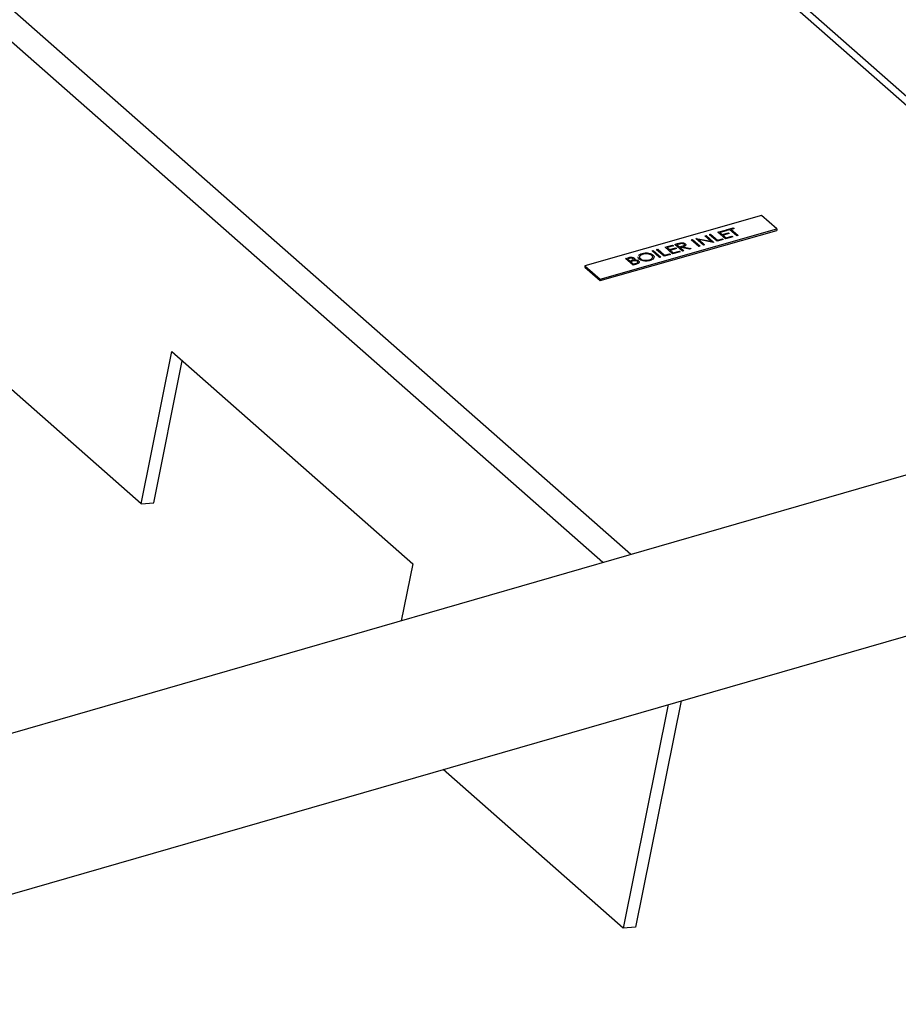
# Model space of a CAD drawing. Extents: x 19.1 to 29.8, y 0.6 to 8.7.
# Drawn here: x 25 to 25.2, y 4.6 to 4.9 of the extents above; entities that cross this region are included whole.
import ezdxf

# ---------------------------------------------------------------- set-up
doc = ezdxf.new("R2010")
doc.units = 0
doc.header["$MEASUREMENT"] = 0
doc.layers.get('0').update_dxf_attribs({"linetype": 'CONTINUOUS'})
doc.layers.add('D7', color=7, linetype='CONTINUOUS')

# ---------------------------------------------------------------- blocks, each defined once
blk = doc.blocks.new('A$C755316A3')
at = {"color": 7, "linetype": 'CONTINUOUS'}
for p, q in [((4.44006, 0.96707), (3.9278, 1.41816)), ((4.43237, 0.96485), (3.92323, 1.41319)), ((4.30519, 0.98108), (4.03964, 1.21492)), ((4.60527, 1.01477), (4.39502, 1.19991)), ((4.60313, 1.01415), (4.39465, 1.19773)), ((5.07416, 1.15012), (4.15242, 0.88404)), ((4.16422, 0.84313), (5.08597, 1.10922)), ((4.47612, 1.06051), (4.4274, 1.04668)), ((4.48032, 1.05681), (4.47612, 1.06051)), ((4.43161, 1.04297), (4.48032, 1.05681)), ((4.43161, 1.04259), (4.48032, 1.05642)), ((4.46412, 1.05593), (4.46618, 1.05651)), ((4.46412, 1.05593), (4.46412, 1.05591)), ((4.46619, 1.0541), (4.46412, 1.05593)), ((4.46619, 1.05408), (4.46412, 1.05591)), ((4.46639, 1.05633), (4.46466, 1.05583)), ((4.46466, 1.05583), (4.4653, 1.05527)), ((4.46639, 1.05631), (4.46468, 1.05582)), ((4.4653, 1.05527), (4.46703, 1.05576)), ((4.46618, 1.05651), (4.46639, 1.05633)), ((4.46639, 1.05633), (4.46639, 1.05631)), ((4.46641, 1.05658), (4.46833, 1.05713)), ((4.46663, 1.05639), (4.46641, 1.05658)), ((4.46641, 1.05658), (4.46641, 1.05656)), ((4.46663, 1.05637), (4.46641, 1.05656)), ((4.46742, 1.05662), (4.46663, 1.05639)), ((4.46742, 1.0566), (4.46663, 1.05637)), ((4.46663, 1.05639), (4.46663, 1.05637)), ((4.46703, 1.05576), (4.46724, 1.05558)), ((4.46928, 1.05498), (4.46742, 1.05662)), ((4.46742, 1.05662), (4.46742, 1.0566)), ((4.46928, 1.05496), (4.46742, 1.0566)), ((4.46855, 1.05694), (4.46775, 1.05671)), ((4.46775, 1.05671), (4.46961, 1.05507)), ((4.46855, 1.05692), (4.46777, 1.0567)), ((4.46833, 1.05713), (4.46855, 1.05694)), ((4.46855, 1.05694), (4.46855, 1.05692)), ((4.48032, 1.05681), (4.48032, 1.05642)), ((4.45676, 1.05384), (4.45709, 1.05393)), ((4.45884, 1.05201), (4.45676, 1.05384)), ((4.45676, 1.05384), (4.45676, 1.05382)), ((4.45884, 1.05199), (4.45676, 1.05382)), ((4.45709, 1.05393), (4.45917, 1.05211)), ((4.45803, 1.0542), (4.4581, 1.05422)), ((4.4601, 1.05237), (4.45803, 1.0542)), ((4.45803, 1.0542), (4.45803, 1.05418)), ((4.4601, 1.05235), (4.45803, 1.05418)), ((4.4581, 1.05422), (4.46214, 1.05347)), ((4.46284, 1.05315), (4.4588, 1.0539)), ((4.4588, 1.0539), (4.46043, 1.05247)), ((4.46284, 1.05313), (4.45883, 1.05388)), ((4.46051, 1.0549), (4.46084, 1.055)), ((4.46214, 1.05347), (4.46051, 1.0549)), ((4.46051, 1.0549), (4.46051, 1.05489)), ((4.46212, 1.05347), (4.46051, 1.05489)), ((4.46084, 1.055), (4.46291, 1.05317)), ((4.46178, 1.05526), (4.4621, 1.05536)), ((4.46178, 1.05526), (4.46178, 1.05524)), ((4.46385, 1.05344), (4.46178, 1.05526)), ((4.46385, 1.05342), (4.46178, 1.05524)), ((4.4621, 1.05536), (4.46397, 1.05372)), ((4.46291, 1.05317), (4.46284, 1.05315)), ((4.46291, 1.05315), (4.46284, 1.05313)), ((4.46284, 1.05315), (4.46284, 1.05313)), ((4.46291, 1.05317), (4.46291, 1.05315)), ((4.46558, 1.05393), (4.46385, 1.05344)), ((4.46558, 1.05391), (4.46385, 1.05342)), ((4.46385, 1.05344), (4.46385, 1.05342)), ((4.46397, 1.05372), (4.46537, 1.05412)), ((4.46537, 1.05412), (4.46558, 1.05393)), ((4.46724, 1.05558), (4.46551, 1.05508)), ((4.46551, 1.05508), (4.46631, 1.05438)), ((4.46724, 1.05556), (4.46553, 1.05507)), ((4.46558, 1.05393), (4.46558, 1.05391)), ((4.46825, 1.05469), (4.46619, 1.0541)), ((4.46825, 1.05467), (4.46619, 1.05408)), ((4.46619, 1.0541), (4.46619, 1.05408)), ((4.46631, 1.05438), (4.46804, 1.05487)), ((4.46724, 1.05558), (4.46724, 1.05556)), ((4.46804, 1.05487), (4.46825, 1.05469)), ((4.46825, 1.05469), (4.46825, 1.05467)), ((4.46961, 1.05507), (4.46928, 1.05498)), ((4.46961, 1.05505), (4.46928, 1.05496)), ((4.46928, 1.05498), (4.46928, 1.05496)), ((4.46961, 1.05507), (4.46961, 1.05505)), ((4.44594, 1.05077), (4.44627, 1.05086)), ((4.44802, 1.04894), (4.44594, 1.05077)), ((4.44594, 1.05077), (4.44594, 1.05075)), ((4.44802, 1.04892), (4.44594, 1.05075)), ((4.44627, 1.05086), (4.44835, 1.04904)), ((4.44721, 1.05113), (4.44754, 1.05122)), ((4.44721, 1.05113), (4.44721, 1.05111)), ((4.44928, 1.0493), (4.44721, 1.05113)), ((4.44928, 1.04928), (4.44721, 1.05111)), ((4.44754, 1.05122), (4.4494, 1.04958)), ((4.44955, 1.05179), (4.45161, 1.05238)), ((4.44955, 1.05179), (4.44955, 1.05177)), ((4.45162, 1.04997), (4.44955, 1.05179)), ((4.45162, 1.04995), (4.44955, 1.05177)), ((4.45182, 1.05219), (4.45009, 1.0517)), ((4.45009, 1.0517), (4.45073, 1.05114)), ((4.45182, 1.05217), (4.45011, 1.05168)), ((4.45073, 1.05114), (4.45246, 1.05163)), ((4.45268, 1.05144), (4.45094, 1.05095)), ((4.45094, 1.05095), (4.45174, 1.05025)), ((4.45268, 1.05142), (4.45096, 1.05093)), ((4.45161, 1.05238), (4.45182, 1.05219)), ((4.45369, 1.05055), (4.45162, 1.04997)), ((4.45369, 1.05053), (4.45162, 1.04995)), ((4.45174, 1.05025), (4.45347, 1.05074)), ((4.45182, 1.05219), (4.45182, 1.05217)), ((4.45227, 1.05256), (4.453, 1.05277)), ((4.45227, 1.05256), (4.45227, 1.05254)), ((4.45434, 1.05074), (4.45227, 1.05256)), ((4.45434, 1.05072), (4.45227, 1.05254)), ((4.45246, 1.05163), (4.45268, 1.05144)), ((4.45268, 1.05144), (4.45268, 1.05142)), ((4.45349, 1.05266), (4.45281, 1.05247)), ((4.45281, 1.05247), (4.4535, 1.05186)), ((4.45349, 1.05264), (4.45282, 1.05246)), ((4.45347, 1.05074), (4.45369, 1.05055)), ((4.45349, 1.05266), (4.45349, 1.05264)), ((4.4535, 1.05186), (4.45417, 1.05205)), ((4.45369, 1.05055), (4.45369, 1.05053)), ((4.45398, 1.05175), (4.45371, 1.05167)), ((4.45371, 1.05167), (4.45467, 1.05083)), ((4.45398, 1.05173), (4.45373, 1.05166)), ((4.45628, 1.05129), (4.45398, 1.05175)), ((4.45398, 1.05175), (4.45398, 1.05173)), ((4.45628, 1.05127), (4.45398, 1.05173)), ((4.45467, 1.05083), (4.45434, 1.05074)), ((4.45467, 1.05081), (4.45434, 1.05072)), ((4.45434, 1.05074), (4.45434, 1.05072)), ((4.45438, 1.05186), (4.45668, 1.0514)), ((4.45467, 1.05083), (4.45467, 1.05081)), ((4.45479, 1.05263), (4.45479, 1.05262)), ((4.45668, 1.0514), (4.45628, 1.05129)), ((4.45668, 1.05138), (4.45628, 1.05127)), ((4.45628, 1.05129), (4.45628, 1.05127)), ((4.45668, 1.0514), (4.45668, 1.05138)), ((4.45917, 1.05211), (4.45884, 1.05201)), ((4.45917, 1.05209), (4.45884, 1.05199)), ((4.45884, 1.05201), (4.45884, 1.05199)), ((4.45917, 1.05211), (4.45917, 1.05209)), ((4.46043, 1.05247), (4.4601, 1.05237)), ((4.46043, 1.05245), (4.4601, 1.05235)), ((4.4601, 1.05237), (4.4601, 1.05235)), ((4.46043, 1.05247), (4.46043, 1.05245)), ((4.43864, 1.04869), (4.43935, 1.0489)), ((4.44071, 1.04687), (4.43864, 1.04869)), ((4.43864, 1.04869), (4.43864, 1.04867)), ((4.44071, 1.04685), (4.43864, 1.04867)), ((4.43962, 1.04873), (4.43918, 1.0486)), ((4.43918, 1.0486), (4.43984, 1.04801)), ((4.43962, 1.04871), (4.43919, 1.04859)), ((4.43962, 1.04873), (4.43962, 1.04871)), ((4.43984, 1.04801), (4.44006, 1.04808)), ((4.44027, 1.04789), (4.44005, 1.04783)), ((4.44005, 1.04783), (4.44083, 1.04715)), ((4.44027, 1.04787), (4.44007, 1.04781)), ((4.44027, 1.04789), (4.44027, 1.04787)), ((4.4407, 1.04868), (4.4407, 1.04866)), ((4.44098, 1.04806), (4.44098, 1.04804)), ((4.44195, 1.0479), (4.44195, 1.04789)), ((4.4424, 1.04854), (4.4424, 1.04852)), ((4.44343, 1.04987), (4.44343, 1.04985)), ((4.44541, 1.04814), (4.44541, 1.04812)), ((4.4459, 1.04955), (4.4459, 1.04953)), ((4.44835, 1.04904), (4.44802, 1.04894)), ((4.44835, 1.04902), (4.44802, 1.04892)), ((4.44802, 1.04894), (4.44802, 1.04892)), ((4.44835, 1.04904), (4.44835, 1.04902)), ((4.45102, 1.04979), (4.44928, 1.0493)), ((4.45102, 1.04977), (4.44928, 1.04928)), ((4.44928, 1.0493), (4.44928, 1.04928)), ((4.4494, 1.04958), (4.4508, 1.04998)), ((4.4508, 1.04998), (4.45102, 1.04979)), ((4.45102, 1.04979), (4.45102, 1.04977)), ((4.45162, 1.04997), (4.45162, 1.04995)), ((4.4274, 1.04668), (4.4274, 1.04629)), ((4.4274, 1.04668), (4.43161, 1.04297)), ((4.4274, 1.04629), (4.43161, 1.04259)), ((4.4417, 1.04715), (4.44071, 1.04687)), ((4.4417, 1.04713), (4.44071, 1.04685)), ((4.44071, 1.04687), (4.44071, 1.04685)), ((4.44083, 1.04715), (4.44129, 1.04728)), ((4.4417, 1.04715), (4.4417, 1.04713)), ((4.43161, 1.04297), (4.43161, 1.04259)), ((4.30519, 0.98108), (4.31363, 1.02301)), ((4.30861, 0.98133), (4.31649, 1.02049)), ((4.31363, 1.02301), (4.38002, 0.96455)), ((4.30519, 0.98108), (4.30861, 0.98133)), ((4.38002, 0.96455), (4.37685, 0.94883)), ((4.45035, 0.92573), (4.43796, 0.86416)), ((4.45393, 0.92676), (4.44138, 0.86441)), ((4.43796, 0.86416), (4.38836, 0.90784)), ((4.44138, 0.86441), (4.43796, 0.86416))]:
    blk.add_line(p, q, dxfattribs=at)
for points, knots in [([(4.453, 1.05277), (4.45315, 1.05282), (4.45343, 1.0529), (4.45372, 1.05296), (4.45385, 1.05298)], [0, 0, 0, 0, 0.56024, 1, 1, 1, 1]), ([(4.45385, 1.05298), (4.45399, 1.053), (4.45426, 1.05302), (4.45464, 1.05297), (4.45494, 1.05286), (4.45506, 1.05277), (4.45512, 1.05273)], [0, 0, 0, 0, 0.279797, 0.5595, 0.779626, 1, 1, 1, 1]), ([(4.4432, 1.05005), (4.4435, 1.05012), (4.44411, 1.05025), (4.44504, 1.05017), (4.44579, 1.04996), (4.44608, 1.04975), (4.44623, 1.04964)], [0, 0, 0, 0, 0.279767, 0.559358, 0.779571, 1, 1, 1, 1]), ([(4.45479, 1.05263), (4.45475, 1.05266), (4.45469, 1.05271), (4.45453, 1.05276), (4.45436, 1.0528), (4.45399, 1.05281), (4.45371, 1.05273), (4.45349, 1.05266)], [0, 0, 0, 0, 0.125307, 0.250617, 0.375954, 0.501281, 1, 1, 1, 1]), ([(4.45479, 1.05262), (4.45475, 1.05264), (4.45469, 1.05269), (4.45453, 1.05274), (4.45436, 1.05278), (4.45399, 1.05279), (4.45371, 1.05271), (4.45349, 1.05264)], [0, 0, 0, 0, 0.125307, 0.250617, 0.375954, 0.501281, 1, 1, 1, 1]), ([(4.45417, 1.05205), (4.4544, 1.05211), (4.45468, 1.05219), (4.45485, 1.05236), (4.4549, 1.05249), (4.45483, 1.05258), (4.45479, 1.05263)], [0, 0, 0, 0, 0.499827, 0.625498, 0.751208, 1, 1, 1, 1]), ([(4.45512, 1.05273), (4.45517, 1.05267), (4.45529, 1.05255), (4.45528, 1.05234), (4.45504, 1.05207), (4.45466, 1.05195), (4.45438, 1.05186)], [0, 0, 0, 0, 0.18712, 0.373979, 0.560911, 1, 1, 1, 1]), ([(4.45526, 1.0525), (4.45526, 1.05244), (4.45528, 1.05232), (4.45504, 1.05205), (4.45465, 1.05193), (4.45438, 1.05184)], [0, 0, 0, 0, 0.2131549, 0.4481098, 1, 1, 1, 1]), ([(4.45485, 1.05237), (4.45486, 1.05239), (4.4549, 1.05248), (4.45484, 1.05256), (4.45479, 1.05262)], [0, 0, 0, 0, 0.2496661, 1, 1, 1, 1]), ([(4.43935, 1.0489), (4.43951, 1.04894), (4.43982, 1.04902), (4.44034, 1.04905), (4.44077, 1.04895), (4.44094, 1.04883), (4.44102, 1.04877)], [0, 0, 0, 0, 0.281317, 0.559922, 0.779935, 1, 1, 1, 1]), ([(4.4407, 1.04868), (4.44064, 1.04872), (4.44055, 1.04878), (4.44035, 1.04882), (4.44004, 1.04884), (4.43981, 1.04877), (4.43962, 1.04873)], [0, 0, 0, 0, 0.249284, 0.374925, 0.500645, 1, 1, 1, 1]), ([(4.4407, 1.04866), (4.44064, 1.0487), (4.44055, 1.04876), (4.44035, 1.0488), (4.44004, 1.04882), (4.43981, 1.04876), (4.43962, 1.04871)], [0, 0, 0, 0, 0.249284, 0.374925, 0.500645, 1, 1, 1, 1]), ([(4.44006, 1.04808), (4.44029, 1.04814), (4.44058, 1.04822), (4.44076, 1.0484), (4.44079, 1.04849), (4.44078, 1.04859), (4.44073, 1.04865), (4.4407, 1.04868)], [0, 0, 0, 0, 0.498607, 0.624009, 0.749401, 0.874736, 1, 1, 1, 1]), ([(4.44098, 1.04806), (4.44084, 1.04803), (4.4406, 1.04798), (4.44037, 1.04792), (4.44027, 1.04789)], [0, 0, 0, 0, 0.559734, 1, 1, 1, 1]), ([(4.44098, 1.04804), (4.44084, 1.04801), (4.4406, 1.04796), (4.44037, 1.0479), (4.44027, 1.04787)], [0, 0, 0, 0, 0.559734, 1, 1, 1, 1]), ([(4.44076, 1.04842), (4.44077, 1.04844), (4.4408, 1.04849), (4.44078, 1.04857), (4.44073, 1.04863), (4.4407, 1.04866)], [0, 0, 0, 0, 0.2239595, 0.6120886, 1, 1, 1, 1]), ([(4.44195, 1.0479), (4.44189, 1.04795), (4.44176, 1.04803), (4.4414, 1.0481), (4.44114, 1.04808), (4.44098, 1.04806)], [0, 0, 0, 0, 0.279944, 0.560429, 1, 1, 1, 1]), ([(4.44195, 1.04789), (4.44189, 1.04793), (4.44176, 1.04801), (4.4414, 1.04808), (4.44114, 1.04806), (4.44098, 1.04804)], [0, 0, 0, 0, 0.279944, 0.560429, 1, 1, 1, 1]), ([(4.44102, 1.04877), (4.44107, 1.04873), (4.44115, 1.04864), (4.4412, 1.04846), (4.4411, 1.04834), (4.44104, 1.04826)], [0, 0, 0, 0, 0.280867, 0.561527, 1, 1, 1, 1]), ([(4.44115, 1.04856), (4.44116, 1.04853), (4.4412, 1.04842), (4.44111, 1.04832), (4.44104, 1.04825)], [0, 0, 0, 0, 0.2919005, 1, 1, 1, 1]), ([(4.44104, 1.04826), (4.44118, 1.04827), (4.44145, 1.04829), (4.44182, 1.04823), (4.4421, 1.04813), (4.44222, 1.04804), (4.44228, 1.048)], [0, 0, 0, 0, 0.2803823, 0.5596055, 0.7797648, 1, 1, 1, 1]), ([(4.44129, 1.04728), (4.44153, 1.04735), (4.44189, 1.04745), (4.44204, 1.04768), (4.44203, 1.04781), (4.44198, 1.04787), (4.44195, 1.0479)], [0, 0, 0, 0, 0.4993602, 0.748736, 0.8743989, 1, 1, 1, 1]), ([(4.44228, 1.048), (4.44235, 1.04791), (4.44249, 1.04773), (4.44236, 1.04747), (4.44207, 1.04727), (4.44182, 1.04719), (4.4417, 1.04715)], [0, 0, 0, 0, 0.279141, 0.558654, 0.779059, 1, 1, 1, 1]), ([(4.4424, 1.04777), (4.44241, 1.04775), (4.44248, 1.04764), (4.44235, 1.04745), (4.44207, 1.04725), (4.44182, 1.04717), (4.4417, 1.04713)], [0, 0, 0, 0, 0.080618, 0.437108, 0.718212, 1, 1, 1, 1]), ([(4.442, 1.04764), (4.44201, 1.04766), (4.44205, 1.04771), (4.44203, 1.04779), (4.44198, 1.04785), (4.44195, 1.04789)], [0, 0, 0, 0, 0.20835, 0.604272, 1, 1, 1, 1]), ([(4.4424, 1.04854), (4.44225, 1.04869), (4.44205, 1.0489), (4.44213, 1.04912), (4.44215, 1.04918)], [0, 0, 0, 0, 0.7259574, 1, 1, 1, 1]), ([(4.4424, 1.04852), (4.44225, 1.04868), (4.44205, 1.04888), (4.44213, 1.0491), (4.44215, 1.04916)], [0, 0, 0, 0, 0.7259574, 1, 1, 1, 1]), ([(4.44223, 1.04948), (4.44234, 1.0496), (4.44256, 1.04983), (4.44298, 1.04998), (4.4432, 1.05005)], [0, 0, 0, 0, 0.500039, 1, 1, 1, 1]), ([(4.44541, 1.04814), (4.44511, 1.04807), (4.4445, 1.04794), (4.44358, 1.04802), (4.44284, 1.04823), (4.44255, 1.04844), (4.4424, 1.04854)], [0, 0, 0, 0, 0.279663, 0.559354, 0.779636, 1, 1, 1, 1]), ([(4.44541, 1.04812), (4.44511, 1.04805), (4.4445, 1.04793), (4.44358, 1.048), (4.44284, 1.04821), (4.44255, 1.04842), (4.4424, 1.04852)], [0, 0, 0, 0, 0.279663, 0.559354, 0.779636, 1, 1, 1, 1]), ([(4.44343, 1.04987), (4.44321, 1.04979), (4.44278, 1.04963), (4.44249, 1.04927), (4.44247, 1.04892), (4.44264, 1.04873), (4.44273, 1.04864)], [0, 0, 0, 0, 0.2796271, 0.5593495, 0.7796302, 1, 1, 1, 1]), ([(4.44343, 1.04985), (4.44321, 1.04977), (4.44279, 1.04961), (4.44248, 1.04927), (4.44251, 1.04906), (4.44251, 1.04898)], [0, 0, 0, 0, 0.382251, 0.764633, 1, 1, 1, 1]), ([(4.44273, 1.04864), (4.44289, 1.04853), (4.4432, 1.04832), (4.44393, 1.04819), (4.44461, 1.04819), (4.44499, 1.04828), (4.44518, 1.04832)], [0, 0, 0, 0, 0.279416, 0.559077, 0.779478, 1, 1, 1, 1]), ([(4.4459, 1.04955), (4.44574, 1.04966), (4.44542, 1.04987), (4.44469, 1.05), (4.444, 1.05), (4.44362, 1.04991), (4.44343, 1.04987)], [0, 0, 0, 0, 0.279468, 0.5588703, 0.7795158, 1, 1, 1, 1]), ([(4.4459, 1.04953), (4.44574, 1.04964), (4.44542, 1.04986), (4.44469, 1.04998), (4.444, 1.04998), (4.44362, 1.04989), (4.44343, 1.04985)], [0, 0, 0, 0, 0.279468, 0.5588703, 0.7795158, 1, 1, 1, 1]), ([(4.44518, 1.04832), (4.4454, 1.0484), (4.44583, 1.04856), (4.44614, 1.04891), (4.44616, 1.04926), (4.44599, 1.04945), (4.4459, 1.04955)], [0, 0, 0, 0, 0.2798297, 0.559389, 0.7796538, 1, 1, 1, 1]), ([(4.44648, 1.04903), (4.44646, 1.04892), (4.44643, 1.04868), (4.44604, 1.04836), (4.44562, 1.04821), (4.44541, 1.04814)], [0, 0, 0, 0, 0.29956, 0.649662, 1, 1, 1, 1]), ([(4.44648, 1.04901), (4.44646, 1.0489), (4.44643, 1.04866), (4.44604, 1.04834), (4.44562, 1.04819), (4.44541, 1.04812)], [0, 0, 0, 0, 0.29956, 0.649662, 1, 1, 1, 1]), ([(4.44611, 1.04902), (4.44612, 1.04909), (4.44615, 1.04927), (4.446, 1.04944), (4.4459, 1.04953)], [0, 0, 0, 0, 0.414937, 1, 1, 1, 1]), ([(4.44623, 1.04964), (4.4464, 1.04949), (4.44657, 1.04934), (4.44652, 1.04918), (4.44652, 1.04918)], [0, 0, 0, 0, 0.993524, 1, 1, 1, 1])]:
    blk.add_open_spline(points, degree=3, knots=knots, dxfattribs=at)

msp = doc.modelspace()

# ---------------------------------------------------------------- block references
at = {"layer": 'D7', "color": 7, "linetype": 'CONTINUOUS'}
msp.add_blockref('A$C755316A3', (20.69306, 3.74932), dxfattribs=at)

doc.saveas('drawing.dxf')
